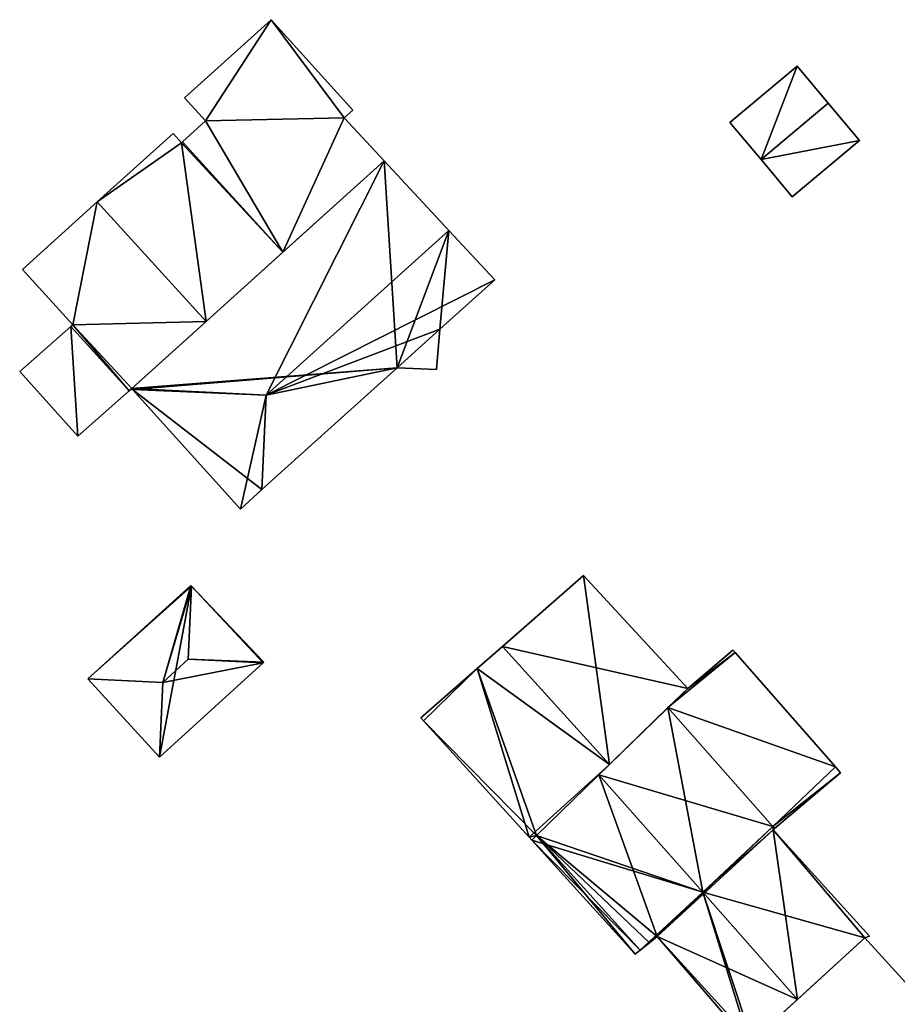
# Model space of a CAD drawing. Units: metres. Extents: x 70620 to 71202, y 348990 to 349510.
# Drawn here: x 70666 to 70704, y 349253 to 349295 of the extents above; entities that cross this region are included whole.
import ezdxf

# ---------------------------------------------------------------- set-up
doc = ezdxf.new("R2010")
doc.units = ezdxf.units.M
for name, color, linetype in [('FacadeFaces', 253, 'Continuous'), ('FloorBoundary', 4, 'Continuous'), ('FloorFaces', 253, 'Continuous'), ('OuterEaves', 4, 'Continuous'), ('RoofFaces', 24, 'Continuous'), ('RoofLines', 2, 'Continuous')]:
    doc.layers.add(name, color=color, linetype=linetype)

msp = doc.modelspace()

# ---------------------------------------------------------------- linework, layer by layer
at = {"layer": 'FacadeFaces'}
for points in [[(70676.808, 349294.986, 280.948), (70673.107, 349291.65, 276.949), (70673.107, 349291.65, 280.948), (70676.808, 349294.986, 280.948)], [(70676.808, 349294.986, 276.949), (70673.107, 349291.65, 276.949), (70676.808, 349294.986, 280.948), (70676.808, 349294.986, 276.949)], [(70680.29, 349291.124, 280.948), (70676.808, 349294.986, 276.949), (70676.808, 349294.986, 280.948), (70680.29, 349291.124, 280.948)], [(70680.29, 349291.124, 276.949), (70676.808, 349294.986, 276.949), (70680.29, 349291.124, 280.948), (70680.29, 349291.124, 276.949)], [(70699.251, 349293.005, 277.617), (70699.251, 349293.005, 276.414), (70696.381, 349290.597, 277.617), (70699.251, 349293.005, 277.617)], [(70699.251, 349293.005, 276.414), (70696.381, 349290.597, 276.414), (70696.381, 349290.597, 277.617), (70699.251, 349293.005, 276.414)], [(70700.584, 349291.418, 278.273), (70700.584, 349291.418, 276.414), (70699.251, 349293.005, 277.617), (70700.584, 349291.418, 278.273)], [(70700.584, 349291.418, 276.414), (70699.251, 349293.005, 276.414), (70699.251, 349293.005, 277.617), (70700.584, 349291.418, 276.414)], [(70673.107, 349291.65, 280.948), (70674.001, 349290.662, 276.949), (70674.001, 349290.662, 280.948), (70673.107, 349291.65, 280.948)], [(70673.107, 349291.65, 276.949), (70674.001, 349290.662, 276.949), (70673.107, 349291.65, 280.948), (70673.107, 349291.65, 276.949)], [(70679.918, 349290.789, 280.948), (70680.29, 349291.124, 276.949), (70680.29, 349291.124, 280.948), (70679.918, 349290.789, 280.948)], [(70679.918, 349290.789, 276.949), (70680.29, 349291.124, 276.949), (70679.918, 349290.789, 280.948), (70679.918, 349290.789, 276.949)], [(70701.916, 349289.83, 277.617), (70700.584, 349291.418, 276.414), (70700.584, 349291.418, 278.273), (70701.916, 349289.83, 277.617)], [(70701.916, 349289.83, 277.617), (70701.916, 349289.83, 276.414), (70700.584, 349291.418, 276.414), (70701.916, 349289.83, 277.617)], [(70674.001, 349290.662, 280.948), (70673.015, 349289.77, 276.949), (70673.015, 349289.77, 280.948), (70674.001, 349290.662, 280.948)], [(70674.001, 349290.662, 276.949), (70673.015, 349289.77, 276.949), (70674.001, 349290.662, 280.948), (70674.001, 349290.662, 276.949)], [(70681.625, 349288.953, 280.948), (70679.918, 349290.789, 276.949), (70679.918, 349290.789, 280.948), (70681.625, 349288.953, 280.948)], [(70681.625, 349288.953, 276.949), (70679.918, 349290.789, 276.949), (70681.625, 349288.953, 280.948), (70681.625, 349288.953, 276.949)], [(70696.381, 349290.597, 277.617), (70697.714, 349289.01, 276.414), (70697.714, 349289.01, 278.273), (70696.381, 349290.597, 277.617)], [(70696.381, 349290.597, 276.414), (70697.714, 349289.01, 276.414), (70696.381, 349290.597, 277.617), (70696.381, 349290.597, 276.414)], [(70672.616, 349290.129, 281.141), (70669.381, 349287.2, 276.949), (70669.381, 349287.2, 286.579), (70672.616, 349290.129, 281.141)], [(70672.616, 349290.129, 276.949), (70669.381, 349287.2, 276.949), (70672.616, 349290.129, 281.141), (70672.616, 349290.129, 276.949)], [(70672.974, 349289.733, 281.143), (70672.974, 349289.733, 276.949), (70672.616, 349290.129, 281.141), (70672.974, 349289.733, 281.143)], [(70672.974, 349289.733, 276.949), (70672.616, 349290.129, 276.949), (70672.616, 349290.129, 281.141), (70672.974, 349289.733, 276.949)], [(70673.015, 349289.77, 281.074), (70672.974, 349289.733, 276.949), (70672.974, 349289.733, 281.143), (70673.015, 349289.77, 281.074)], [(70673.015, 349289.77, 276.949), (70672.974, 349289.733, 276.949), (70673.015, 349289.77, 281.074), (70673.015, 349289.77, 276.949)], [(70677.307, 349285.058, 281.074), (70677.307, 349285.058, 276.949), (70673.015, 349289.77, 281.074), (70677.307, 349285.058, 281.074)], [(70677.307, 349285.058, 276.949), (70673.015, 349289.77, 276.949), (70673.015, 349289.77, 281.074), (70677.307, 349285.058, 276.949)], [(70673.015, 349289.77, 280.948), (70677.307, 349285.058, 276.949), (70677.307, 349285.058, 280.948), (70673.015, 349289.77, 280.948)], [(70673.015, 349289.77, 276.949), (70677.307, 349285.058, 276.949), (70673.015, 349289.77, 280.948), (70673.015, 349289.77, 276.949)], [(70699.046, 349287.422, 277.617), (70701.916, 349289.83, 276.414), (70701.916, 349289.83, 277.617), (70699.046, 349287.422, 277.617)], [(70699.046, 349287.422, 276.414), (70701.916, 349289.83, 276.414), (70699.046, 349287.422, 277.617), (70699.046, 349287.422, 276.414)], [(70681.625, 349288.953, 281.584), (70670.849, 349279.231, 276.908), (70670.849, 349279.231, 281.584), (70681.625, 349288.953, 281.584)], [(70681.625, 349288.953, 276.908), (70670.849, 349279.231, 276.908), (70681.625, 349288.953, 281.584), (70681.625, 349288.953, 276.908)], [(70677.307, 349285.058, 280.948), (70677.307, 349285.058, 276.949), (70681.625, 349288.953, 280.948), (70677.307, 349285.058, 280.948)], [(70681.625, 349288.953, 280.948), (70677.307, 349285.058, 276.949), (70681.625, 349288.953, 276.949), (70681.625, 349288.953, 280.948)], [(70684.388, 349285.983, 285.389), (70684.388, 349285.983, 276.908), (70681.625, 349288.953, 281.584), (70684.388, 349285.983, 285.389)], [(70684.388, 349285.983, 276.908), (70681.625, 349288.953, 276.908), (70681.625, 349288.953, 281.584), (70684.388, 349285.983, 276.908)], [(70697.714, 349289.01, 278.273), (70697.714, 349289.01, 276.414), (70699.046, 349287.422, 277.617), (70697.714, 349289.01, 278.273)], [(70697.714, 349289.01, 276.414), (70699.046, 349287.422, 276.414), (70699.046, 349287.422, 277.617), (70697.714, 349289.01, 276.414)], [(70669.381, 349287.2, 286.579), (70669.381, 349287.2, 276.949), (70666.191, 349284.312, 281.216), (70669.381, 349287.2, 286.579)], [(70669.381, 349287.2, 276.949), (70666.191, 349284.312, 276.949), (70666.191, 349284.312, 281.216), (70669.381, 349287.2, 276.949)], [(70686.346, 349283.878, 282.693), (70684.388, 349285.983, 276.908), (70684.388, 349285.983, 285.389), (70686.346, 349283.878, 282.693)], [(70686.346, 349283.878, 276.908), (70684.388, 349285.983, 276.908), (70686.346, 349283.878, 282.693), (70686.346, 349283.878, 276.908)], [(70674.027, 349282.098, 286.579), (70674.027, 349282.098, 276.949), (70677.307, 349285.058, 281.074), (70674.027, 349282.098, 286.579)], [(70674.027, 349282.098, 276.949), (70677.307, 349285.058, 276.949), (70677.307, 349285.058, 281.074), (70674.027, 349282.098, 276.949)], [(70666.191, 349284.312, 281.216), (70666.191, 349284.312, 276.949), (70668.33, 349281.948, 281.203), (70666.191, 349284.312, 281.216)], [(70666.191, 349284.312, 276.949), (70668.33, 349281.948, 276.949), (70668.33, 349281.948, 281.203), (70666.191, 349284.312, 276.949)], [(70684.006, 349281.769, 282.695), (70684.006, 349281.769, 276.908), (70686.346, 349283.878, 282.693), (70684.006, 349281.769, 282.695)], [(70684.006, 349281.769, 276.908), (70686.346, 349283.878, 276.908), (70686.346, 349283.878, 282.693), (70684.006, 349281.769, 276.908)], [(70668.252, 349281.879, 281.074), (70668.252, 349281.879, 276.949), (70666.069, 349279.959, 277.451), (70668.252, 349281.879, 281.074)], [(70668.252, 349281.879, 276.949), (70666.069, 349279.959, 276.949), (70666.069, 349279.959, 277.451), (70668.252, 349281.879, 276.949)], [(70668.33, 349281.948, 281.203), (70668.33, 349281.948, 276.949), (70668.252, 349281.879, 281.074), (70668.33, 349281.948, 281.203)], [(70668.33, 349281.948, 276.949), (70668.252, 349281.879, 276.949), (70668.252, 349281.879, 281.074), (70668.33, 349281.948, 276.949)], [(70670.849, 349279.231, 281.244), (70674.027, 349282.098, 276.949), (70674.027, 349282.098, 286.579), (70670.849, 349279.231, 281.244)], [(70670.849, 349279.231, 276.949), (70674.027, 349282.098, 276.949), (70670.849, 349279.231, 281.244), (70670.849, 349279.231, 276.949)], [(70683.86, 349280.04, 281.582), (70684.006, 349281.769, 276.908), (70684.006, 349281.769, 282.695), (70683.86, 349280.04, 281.582)], [(70683.86, 349280.04, 276.908), (70684.006, 349281.769, 276.908), (70683.86, 349280.04, 281.582), (70683.86, 349280.04, 276.908)], [(70676.411, 349274.914, 282.693), (70676.411, 349274.914, 276.908), (70682.183, 349280.113, 282.687), (70676.411, 349274.914, 282.693)], [(70676.411, 349274.914, 276.908), (70682.183, 349280.113, 276.908), (70682.183, 349280.113, 282.687), (70676.411, 349274.914, 276.908)], [(70682.183, 349280.113, 282.687), (70682.183, 349280.113, 276.908), (70683.86, 349280.04, 281.582), (70682.183, 349280.113, 282.687)], [(70682.183, 349280.113, 276.908), (70683.86, 349280.04, 276.908), (70683.86, 349280.04, 281.582), (70682.183, 349280.113, 276.908)], [(70666.069, 349279.959, 277.451), (70666.069, 349279.959, 276.949), (70668.551, 349277.194, 277.418), (70666.069, 349279.959, 277.451)], [(70666.069, 349279.959, 276.949), (70668.551, 349277.194, 276.949), (70668.551, 349277.194, 277.418), (70666.069, 349279.959, 276.949)], [(70668.551, 349277.194, 277.418), (70670.747, 349279.14, 276.949), (70670.747, 349279.14, 281.074), (70668.551, 349277.194, 277.418)], [(70668.551, 349277.194, 276.949), (70670.747, 349279.14, 276.949), (70668.551, 349277.194, 277.418), (70668.551, 349277.194, 276.949)], [(70670.747, 349279.14, 281.074), (70670.849, 349279.231, 276.949), (70670.849, 349279.231, 281.244), (70670.747, 349279.14, 281.074)], [(70670.747, 349279.14, 281.074), (70670.747, 349279.14, 276.949), (70670.849, 349279.231, 276.949), (70670.747, 349279.14, 281.074)], [(70670.849, 349279.231, 281.584), (70670.882, 349279.195, 276.908), (70670.882, 349279.195, 281.63), (70670.849, 349279.231, 281.584)], [(70670.849, 349279.231, 276.908), (70670.882, 349279.195, 276.908), (70670.849, 349279.231, 281.584), (70670.849, 349279.231, 276.908)], [(70670.882, 349279.195, 281.63), (70670.882, 349279.195, 276.908), (70675.488, 349274.082, 281.527), (70670.882, 349279.195, 281.63)], [(70675.488, 349274.082, 281.527), (70670.882, 349279.195, 276.908), (70675.488, 349274.082, 276.908), (70675.488, 349274.082, 281.527)], [(70675.488, 349274.082, 281.527), (70676.411, 349274.914, 276.908), (70676.411, 349274.914, 282.693), (70675.488, 349274.082, 281.527)], [(70675.488, 349274.082, 276.908), (70676.411, 349274.914, 276.908), (70675.488, 349274.082, 281.527), (70675.488, 349274.082, 276.908)], [(70690.142, 349271.249, 280.347), (70686.673, 349268.216, 276.836), (70686.673, 349268.216, 286.153), (70690.142, 349271.249, 280.347)], [(70690.142, 349271.249, 276.836), (70686.673, 349268.216, 276.836), (70690.142, 349271.249, 280.347), (70690.142, 349271.249, 276.836)], [(70694.582, 349266.427, 280.289), (70690.142, 349271.249, 276.836), (70690.142, 349271.249, 280.347), (70694.582, 349266.427, 280.289)], [(70694.582, 349266.427, 280.289), (70694.582, 349266.427, 276.836), (70690.142, 349271.249, 276.836), (70694.582, 349266.427, 280.289)], [(70673.375, 349270.821, 279.732), (70673.375, 349270.821, 277.173), (70668.982, 349266.841, 279.728), (70673.375, 349270.821, 279.732)], [(70668.982, 349266.841, 279.728), (70673.375, 349270.821, 277.173), (70668.982, 349266.841, 277.173), (70668.982, 349266.841, 279.728)], [(70673.408, 349270.787, 279.74), (70673.408, 349270.787, 277.173), (70673.375, 349270.821, 279.732), (70673.408, 349270.787, 279.74)], [(70673.408, 349270.787, 277.173), (70673.375, 349270.821, 277.173), (70673.375, 349270.821, 279.732), (70673.408, 349270.787, 277.173)], [(70676.492, 349267.553, 279.721), (70673.408, 349270.787, 277.173), (70673.408, 349270.787, 279.74), (70676.492, 349267.553, 279.721)], [(70676.492, 349267.553, 277.173), (70673.408, 349270.787, 277.173), (70676.492, 349267.553, 279.721), (70676.492, 349267.553, 277.173)], [(70686.673, 349268.216, 286.153), (70686.673, 349268.216, 276.836), (70685.6, 349267.277, 284.357), (70686.673, 349268.216, 286.153)], [(70686.673, 349268.216, 276.836), (70685.6, 349267.277, 276.836), (70685.6, 349267.277, 284.357), (70686.673, 349268.216, 276.836)], [(70696.514, 349268.065, 278.832), (70694.582, 349266.427, 276.694), (70694.582, 349266.427, 280.998), (70696.514, 349268.065, 278.832)], [(70696.514, 349268.065, 276.694), (70694.582, 349266.427, 276.694), (70696.514, 349268.065, 278.832), (70696.514, 349268.065, 276.694)], [(70696.603, 349267.963, 278.832), (70696.514, 349268.065, 276.694), (70696.514, 349268.065, 278.832), (70696.603, 349267.963, 278.832)], [(70696.603, 349267.963, 276.694), (70696.514, 349268.065, 276.694), (70696.603, 349267.963, 278.832), (70696.603, 349267.963, 276.694)], [(70700.893, 349263.069, 278.842), (70700.893, 349263.069, 276.694), (70696.603, 349267.963, 278.832), (70700.893, 349263.069, 278.842)], [(70700.893, 349263.069, 276.694), (70696.603, 349267.963, 276.694), (70696.603, 349267.963, 278.832), (70700.893, 349263.069, 276.694)], [(70672.033, 349263.483, 279.73), (70676.455, 349267.519, 277.173), (70676.455, 349267.519, 279.73), (70672.033, 349263.483, 279.73)], [(70672.033, 349263.483, 277.173), (70676.455, 349267.519, 277.173), (70672.033, 349263.483, 279.73), (70672.033, 349263.483, 277.173)], [(70676.455, 349267.519, 279.73), (70676.455, 349267.519, 277.173), (70676.492, 349267.553, 279.721), (70676.455, 349267.519, 279.73)], [(70676.455, 349267.519, 277.173), (70676.492, 349267.553, 277.173), (70676.492, 349267.553, 279.721), (70676.455, 349267.519, 277.173)], [(70685.6, 349267.277, 284.357), (70685.6, 349267.277, 276.836), (70683.185, 349265.166, 280.316), (70685.6, 349267.277, 284.357)], [(70685.6, 349267.277, 276.836), (70683.185, 349265.166, 276.836), (70683.185, 349265.166, 280.316), (70685.6, 349267.277, 276.836)], [(70668.982, 349266.841, 279.728), (70672.033, 349263.483, 277.173), (70672.033, 349263.483, 279.73), (70668.982, 349266.841, 279.728)], [(70668.982, 349266.841, 277.173), (70672.033, 349263.483, 277.173), (70668.982, 349266.841, 279.728), (70668.982, 349266.841, 277.173)], [(70691.245, 349263.18, 286.153), (70691.245, 349263.18, 276.836), (70694.582, 349266.427, 280.289), (70691.245, 349263.18, 286.153)], [(70691.245, 349263.18, 276.836), (70694.582, 349266.427, 276.836), (70694.582, 349266.427, 280.289), (70691.245, 349263.18, 276.836)], [(70694.582, 349266.427, 280.998), (70693.736, 349265.604, 276.694), (70693.736, 349265.604, 282.007), (70694.582, 349266.427, 280.998)], [(70694.582, 349266.427, 276.694), (70693.736, 349265.604, 276.694), (70694.582, 349266.427, 280.998), (70694.582, 349266.427, 276.694)], [(70693.736, 349265.604, 281.584), (70690.793, 349262.741, 276.694), (70690.793, 349262.741, 285.592), (70693.736, 349265.604, 281.584)], [(70693.736, 349265.604, 276.694), (70690.793, 349262.741, 276.694), (70693.736, 349265.604, 281.584), (70693.736, 349265.604, 276.694)], [(70693.736, 349265.604, 282.007), (70693.736, 349265.604, 276.694), (70698.211, 349260.534, 281.997), (70693.736, 349265.604, 282.007)], [(70693.736, 349265.604, 276.694), (70698.211, 349260.534, 276.694), (70698.211, 349260.534, 281.997), (70693.736, 349265.604, 276.694)], [(70698.211, 349260.534, 281.584), (70693.736, 349265.604, 276.694), (70693.736, 349265.604, 281.584), (70698.211, 349260.534, 281.584)], [(70698.211, 349260.534, 276.694), (70693.736, 349265.604, 276.694), (70698.211, 349260.534, 281.584), (70698.211, 349260.534, 276.694)], [(70683.185, 349265.166, 280.316), (70683.3, 349265.04, 276.836), (70683.3, 349265.04, 280.316), (70683.185, 349265.166, 280.316)], [(70683.185, 349265.166, 276.836), (70683.3, 349265.04, 276.836), (70683.185, 349265.166, 280.316), (70683.185, 349265.166, 276.836)], [(70683.3, 349265.04, 280.316), (70683.3, 349265.04, 276.836), (70687.815, 349260.067, 280.316), (70683.3, 349265.04, 280.316)], [(70683.3, 349265.04, 276.836), (70687.815, 349260.067, 276.836), (70687.815, 349260.067, 280.316), (70683.3, 349265.04, 276.836)], [(70688.128, 349260.148, 280.676), (70691.245, 349263.18, 276.836), (70691.245, 349263.18, 286.153), (70688.128, 349260.148, 280.676)], [(70688.128, 349260.148, 276.836), (70691.245, 349263.18, 276.836), (70688.128, 349260.148, 280.676), (70688.128, 349260.148, 276.836)], [(70698.211, 349260.534, 281.997), (70698.211, 349260.534, 276.694), (70700.893, 349263.069, 278.842), (70698.211, 349260.534, 281.997)], [(70700.893, 349263.069, 278.842), (70698.211, 349260.534, 276.694), (70700.893, 349263.069, 276.694), (70700.893, 349263.069, 278.842)], [(70700.893, 349263.069, 278.751), (70698.211, 349260.534, 276.694), (70698.211, 349260.534, 278.751), (70700.893, 349263.069, 278.751)], [(70700.893, 349263.069, 276.694), (70698.211, 349260.534, 276.694), (70700.893, 349263.069, 278.751), (70700.893, 349263.069, 276.694)], [(70701.107, 349262.825, 278.751), (70700.893, 349263.069, 276.694), (70700.893, 349263.069, 278.751), (70701.107, 349262.825, 278.751)], [(70701.107, 349262.825, 276.694), (70700.893, 349263.069, 276.694), (70701.107, 349262.825, 278.751), (70701.107, 349262.825, 276.694)], [(70690.793, 349262.741, 285.592), (70690.793, 349262.741, 276.694), (70688.128, 349260.148, 281.962), (70690.793, 349262.741, 285.592)], [(70690.793, 349262.741, 276.694), (70688.128, 349260.148, 276.694), (70688.128, 349260.148, 281.962), (70690.793, 349262.741, 276.694)], [(70698.294, 349260.439, 278.751), (70701.107, 349262.825, 276.694), (70701.107, 349262.825, 278.751), (70698.294, 349260.439, 278.751)], [(70698.294, 349260.439, 276.694), (70701.107, 349262.825, 276.694), (70698.294, 349260.439, 278.751), (70698.294, 349260.439, 276.694)], [(70698.294, 349260.439, 281.585), (70698.294, 349260.439, 276.694), (70698.211, 349260.534, 281.584), (70698.294, 349260.439, 281.585)], [(70698.294, 349260.439, 276.694), (70698.211, 349260.534, 276.694), (70698.211, 349260.534, 281.584), (70698.294, 349260.439, 276.694)], [(70698.211, 349260.534, 278.751), (70698.211, 349260.534, 276.694), (70698.294, 349260.439, 278.751), (70698.211, 349260.534, 278.751)], [(70698.294, 349260.439, 278.751), (70698.211, 349260.534, 276.694), (70698.294, 349260.439, 276.694), (70698.294, 349260.439, 278.751)], [(70698.234, 349260.388, 281.662), (70698.234, 349260.388, 276.694), (70698.294, 349260.439, 281.585), (70698.234, 349260.388, 281.662)], [(70698.234, 349260.388, 276.694), (70698.294, 349260.439, 276.694), (70698.294, 349260.439, 281.585), (70698.234, 349260.388, 276.694)], [(70702.346, 349255.84, 281.59), (70698.234, 349260.388, 276.694), (70698.234, 349260.388, 281.662), (70702.346, 349255.84, 281.59)], [(70702.346, 349255.84, 276.694), (70698.234, 349260.388, 276.694), (70702.346, 349255.84, 281.59), (70702.346, 349255.84, 276.694)], [(70687.815, 349260.067, 280.316), (70687.923, 349259.948, 276.836), (70687.923, 349259.948, 280.316), (70687.815, 349260.067, 280.316)], [(70687.815, 349260.067, 276.836), (70687.923, 349259.948, 276.836), (70687.815, 349260.067, 280.316), (70687.815, 349260.067, 276.836)], [(70688.128, 349260.148, 281.962), (70688.128, 349260.148, 276.694), (70687.923, 349259.948, 281.682), (70688.128, 349260.148, 281.962)], [(70688.128, 349260.148, 276.694), (70687.923, 349259.948, 276.694), (70687.923, 349259.948, 281.682), (70688.128, 349260.148, 276.694)], [(70687.923, 349259.948, 280.316), (70688.128, 349260.148, 276.836), (70688.128, 349260.148, 280.676), (70687.923, 349259.948, 280.316)], [(70687.923, 349259.948, 276.836), (70688.128, 349260.148, 276.836), (70687.923, 349259.948, 280.316), (70687.923, 349259.948, 276.836)], [(70687.923, 349259.948, 281.682), (70692.336, 349255.077, 276.694), (70692.336, 349255.077, 281.765), (70687.923, 349259.948, 281.682)], [(70687.923, 349259.948, 276.694), (70692.336, 349255.077, 276.694), (70687.923, 349259.948, 281.682), (70687.923, 349259.948, 276.694)], [(70692.948, 349255.562, 282.527), (70693.285, 349255.829, 276.694), (70693.285, 349255.829, 282.947), (70692.948, 349255.562, 282.527)], [(70692.948, 349255.562, 276.694), (70693.285, 349255.829, 276.694), (70692.948, 349255.562, 282.527), (70692.948, 349255.562, 276.694)], [(70693.285, 349255.829, 282.947), (70693.285, 349255.829, 276.694), (70697.23, 349251.231, 282.864), (70693.285, 349255.829, 282.947)], [(70693.285, 349255.829, 276.694), (70697.23, 349251.231, 276.694), (70697.23, 349251.231, 282.864), (70693.285, 349255.829, 276.694)], [(70702.143, 349255.768, 279.466), (70697.336, 349251.38, 276.52), (70697.336, 349251.38, 279.657), (70702.143, 349255.768, 279.466)], [(70702.143, 349255.768, 276.52), (70697.336, 349251.38, 276.52), (70702.143, 349255.768, 279.466), (70702.143, 349255.768, 276.52)], [(70699.266, 349253.142, 285.592), (70699.266, 349253.142, 276.694), (70702.143, 349255.768, 281.785), (70699.266, 349253.142, 285.592)], [(70699.266, 349253.142, 276.694), (70702.143, 349255.768, 276.694), (70702.143, 349255.768, 281.785), (70699.266, 349253.142, 276.694)], [(70702.143, 349255.768, 281.785), (70702.143, 349255.768, 276.694), (70702.346, 349255.84, 281.59), (70702.143, 349255.768, 281.785)], [(70702.143, 349255.768, 276.694), (70702.346, 349255.84, 276.694), (70702.346, 349255.84, 281.59), (70702.143, 349255.768, 276.694)], [(70705.762, 349251.803, 279.461), (70702.143, 349255.768, 276.52), (70702.143, 349255.768, 279.466), (70705.762, 349251.803, 279.461)], [(70705.762, 349251.803, 279.461), (70705.762, 349251.803, 276.52), (70702.143, 349255.768, 276.52), (70705.762, 349251.803, 279.461)], [(70692.552, 349255.248, 282.034), (70692.948, 349255.562, 276.694), (70692.948, 349255.562, 282.527), (70692.552, 349255.248, 282.034)], [(70692.552, 349255.248, 282.034), (70692.552, 349255.248, 276.694), (70692.948, 349255.562, 276.694), (70692.552, 349255.248, 282.034)], [(70692.336, 349255.077, 281.765), (70692.552, 349255.248, 276.694), (70692.552, 349255.248, 282.034), (70692.336, 349255.077, 281.765)], [(70692.336, 349255.077, 276.694), (70692.552, 349255.248, 276.694), (70692.336, 349255.077, 281.765), (70692.336, 349255.077, 276.694)], [(70697.336, 349251.38, 283.038), (70699.266, 349253.142, 276.694), (70699.266, 349253.142, 285.592), (70697.336, 349251.38, 283.038)], [(70697.336, 349251.38, 276.694), (70699.266, 349253.142, 276.694), (70697.336, 349251.38, 283.038), (70697.336, 349251.38, 276.694)]]:
    msp.add_3dface(points, dxfattribs=at)
at = {"layer": 'FloorBoundary'}
for points in [[(70681.625, 349288.953, 276.949), (70679.918, 349290.789, 276.949), (70680.29, 349291.124, 276.949), (70676.808, 349294.986, 276.949), (70673.107, 349291.65, 276.949), (70674.001, 349290.662, 276.949), (70673.015, 349289.77, 276.949), (70677.307, 349285.058, 276.949), (70681.625, 349288.953, 276.949)], [(70700.584, 349291.418, 276.414), (70699.251, 349293.005, 276.414), (70696.381, 349290.597, 276.414), (70697.714, 349289.01, 276.414), (70699.046, 349287.422, 276.414), (70701.916, 349289.83, 276.414), (70700.584, 349291.418, 276.414)], [(70670.849, 349279.231, 276.949), (70674.027, 349282.098, 276.949), (70677.307, 349285.058, 276.949), (70673.015, 349289.77, 276.949), (70672.974, 349289.733, 276.949), (70672.616, 349290.129, 276.949), (70669.381, 349287.2, 276.949), (70666.191, 349284.312, 276.949), (70668.33, 349281.948, 276.949), (70668.252, 349281.879, 276.949), (70666.069, 349279.959, 276.949), (70668.551, 349277.194, 276.949), (70670.747, 349279.14, 276.949), (70670.849, 349279.231, 276.949)], [(70675.488, 349274.082, 276.908), (70676.411, 349274.914, 276.908), (70682.183, 349280.113, 276.908), (70683.86, 349280.04, 276.908), (70684.006, 349281.769, 276.908), (70686.346, 349283.878, 276.908), (70684.388, 349285.983, 276.908), (70681.625, 349288.953, 276.908), (70670.849, 349279.231, 276.908), (70670.882, 349279.195, 276.908), (70675.488, 349274.082, 276.908)], [(70690.142, 349271.249, 276.836), (70686.673, 349268.216, 276.836), (70685.6, 349267.277, 276.836), (70683.185, 349265.166, 276.836), (70683.3, 349265.04, 276.836), (70687.815, 349260.067, 276.836), (70687.923, 349259.948, 276.836), (70688.128, 349260.148, 276.836), (70691.245, 349263.18, 276.836), (70694.582, 349266.427, 276.836), (70690.142, 349271.249, 276.836)], [(70668.982, 349266.841, 277.173), (70672.033, 349263.483, 277.173), (70676.455, 349267.519, 277.173), (70676.492, 349267.553, 277.173), (70673.408, 349270.787, 277.173), (70673.375, 349270.821, 277.173), (70668.982, 349266.841, 277.173)], [(70700.893, 349263.069, 276.694), (70696.603, 349267.963, 276.694), (70696.514, 349268.065, 276.694), (70694.582, 349266.427, 276.694), (70693.736, 349265.604, 276.694), (70698.211, 349260.534, 276.694), (70700.893, 349263.069, 276.694)], [(70692.948, 349255.562, 276.694), (70693.285, 349255.829, 276.694), (70697.23, 349251.231, 276.694), (70697.336, 349251.38, 276.694), (70699.266, 349253.142, 276.694), (70702.143, 349255.768, 276.694), (70702.346, 349255.84, 276.694), (70698.234, 349260.388, 276.694), (70698.294, 349260.439, 276.694), (70698.211, 349260.534, 276.694), (70693.736, 349265.604, 276.694), (70690.793, 349262.741, 276.694), (70688.128, 349260.148, 276.694), (70687.923, 349259.948, 276.694), (70692.336, 349255.077, 276.694), (70692.552, 349255.248, 276.694), (70692.948, 349255.562, 276.694)], [(70698.294, 349260.439, 276.694), (70701.107, 349262.825, 276.694), (70700.893, 349263.069, 276.694), (70698.211, 349260.534, 276.694), (70698.294, 349260.439, 276.694)], [(70702.143, 349255.768, 276.52), (70697.336, 349251.38, 276.52), (70700.951, 349247.178, 276.52), (70705.762, 349251.803, 276.52), (70702.143, 349255.768, 276.52)]]:
    msp.add_polyline3d(points, dxfattribs=at)
at = {"layer": 'FloorFaces'}
for points in [[(70676.808, 349294.986, 276.949), (70674.001, 349290.662, 276.949), (70673.107, 349291.65, 276.949), (70676.808, 349294.986, 276.949)], [(70679.918, 349290.789, 276.949), (70674.001, 349290.662, 276.949), (70676.808, 349294.986, 276.949), (70679.918, 349290.789, 276.949)], [(70679.918, 349290.789, 276.949), (70676.808, 349294.986, 276.949), (70680.29, 349291.124, 276.949), (70679.918, 349290.789, 276.949)], [(70699.251, 349293.005, 276.414), (70697.714, 349289.01, 276.414), (70696.381, 349290.597, 276.414), (70699.251, 349293.005, 276.414)], [(70700.584, 349291.418, 276.414), (70697.714, 349289.01, 276.414), (70699.251, 349293.005, 276.414), (70700.584, 349291.418, 276.414)], [(70700.584, 349291.418, 276.414), (70701.916, 349289.83, 276.414), (70697.714, 349289.01, 276.414), (70700.584, 349291.418, 276.414)], [(70674.001, 349290.662, 276.949), (70677.307, 349285.058, 276.949), (70673.015, 349289.77, 276.949), (70674.001, 349290.662, 276.949)], [(70679.918, 349290.789, 276.949), (70677.307, 349285.058, 276.949), (70674.001, 349290.662, 276.949), (70679.918, 349290.789, 276.949)], [(70681.625, 349288.953, 276.949), (70677.307, 349285.058, 276.949), (70679.918, 349290.789, 276.949), (70681.625, 349288.953, 276.949)], [(70672.974, 349289.733, 276.949), (70669.381, 349287.2, 276.949), (70672.616, 349290.129, 276.949), (70672.974, 349289.733, 276.949)], [(70677.307, 349285.058, 276.949), (70672.974, 349289.733, 276.949), (70673.015, 349289.77, 276.949), (70677.307, 349285.058, 276.949)], [(70697.714, 349289.01, 276.414), (70701.916, 349289.83, 276.414), (70699.046, 349287.422, 276.414), (70697.714, 349289.01, 276.414)], [(70674.027, 349282.098, 276.949), (70669.381, 349287.2, 276.949), (70672.974, 349289.733, 276.949), (70674.027, 349282.098, 276.949)], [(70674.027, 349282.098, 276.949), (70672.974, 349289.733, 276.949), (70677.307, 349285.058, 276.949), (70674.027, 349282.098, 276.949)], [(70682.183, 349280.113, 276.908), (70670.849, 349279.231, 276.908), (70681.625, 349288.953, 276.908), (70682.183, 349280.113, 276.908)], [(70682.183, 349280.113, 276.908), (70681.625, 349288.953, 276.908), (70684.388, 349285.983, 276.908), (70682.183, 349280.113, 276.908)], [(70669.381, 349287.2, 276.949), (70668.33, 349281.948, 276.949), (70666.191, 349284.312, 276.949), (70669.381, 349287.2, 276.949)], [(70674.027, 349282.098, 276.949), (70668.33, 349281.948, 276.949), (70669.381, 349287.2, 276.949), (70674.027, 349282.098, 276.949)], [(70682.183, 349280.113, 276.908), (70684.388, 349285.983, 276.908), (70684.006, 349281.769, 276.908), (70682.183, 349280.113, 276.908)], [(70684.006, 349281.769, 276.908), (70684.388, 349285.983, 276.908), (70686.346, 349283.878, 276.908), (70684.006, 349281.769, 276.908)], [(70668.252, 349281.879, 276.949), (70668.551, 349277.194, 276.949), (70666.069, 349279.959, 276.949), (70668.252, 349281.879, 276.949)], [(70668.33, 349281.948, 276.949), (70670.747, 349279.14, 276.949), (70668.252, 349281.879, 276.949), (70668.33, 349281.948, 276.949)], [(70668.252, 349281.879, 276.949), (70670.747, 349279.14, 276.949), (70668.551, 349277.194, 276.949), (70668.252, 349281.879, 276.949)], [(70670.849, 349279.231, 276.949), (70668.33, 349281.948, 276.949), (70674.027, 349282.098, 276.949), (70670.849, 349279.231, 276.949)], [(70670.849, 349279.231, 276.949), (70670.747, 349279.14, 276.949), (70668.33, 349281.948, 276.949), (70670.849, 349279.231, 276.949)], [(70682.183, 349280.113, 276.908), (70684.006, 349281.769, 276.908), (70683.86, 349280.04, 276.908), (70682.183, 349280.113, 276.908)], [(70682.183, 349280.113, 276.908), (70670.882, 349279.195, 276.908), (70670.849, 349279.231, 276.908), (70682.183, 349280.113, 276.908)], [(70676.411, 349274.914, 276.908), (70670.882, 349279.195, 276.908), (70682.183, 349280.113, 276.908), (70676.411, 349274.914, 276.908)], [(70675.488, 349274.082, 276.908), (70670.882, 349279.195, 276.908), (70676.411, 349274.914, 276.908), (70675.488, 349274.082, 276.908)], [(70690.142, 349271.249, 276.836), (70694.582, 349266.427, 276.836), (70686.673, 349268.216, 276.836), (70690.142, 349271.249, 276.836)], [(70668.982, 349266.841, 277.173), (70673.375, 349270.821, 277.173), (70673.408, 349270.787, 277.173), (70668.982, 349266.841, 277.173)], [(70668.982, 349266.841, 277.173), (70673.408, 349270.787, 277.173), (70672.033, 349263.483, 277.173), (70668.982, 349266.841, 277.173)], [(70672.033, 349263.483, 277.173), (70673.408, 349270.787, 277.173), (70676.455, 349267.519, 277.173), (70672.033, 349263.483, 277.173)], [(70676.455, 349267.519, 277.173), (70673.408, 349270.787, 277.173), (70676.492, 349267.553, 277.173), (70676.455, 349267.519, 277.173)], [(70686.673, 349268.216, 276.836), (70691.245, 349263.18, 276.836), (70685.6, 349267.277, 276.836), (70686.673, 349268.216, 276.836)], [(70686.673, 349268.216, 276.836), (70694.582, 349266.427, 276.836), (70691.245, 349263.18, 276.836), (70686.673, 349268.216, 276.836)], [(70700.893, 349263.069, 276.694), (70693.736, 349265.604, 276.694), (70696.603, 349267.963, 276.694), (70700.893, 349263.069, 276.694)], [(70696.603, 349267.963, 276.694), (70693.736, 349265.604, 276.694), (70694.582, 349266.427, 276.694), (70696.603, 349267.963, 276.694)], [(70696.603, 349267.963, 276.694), (70694.582, 349266.427, 276.694), (70696.514, 349268.065, 276.694), (70696.603, 349267.963, 276.694)], [(70685.6, 349267.277, 276.836), (70683.3, 349265.04, 276.836), (70683.185, 349265.166, 276.836), (70685.6, 349267.277, 276.836)], [(70685.6, 349267.277, 276.836), (70687.815, 349260.067, 276.836), (70683.3, 349265.04, 276.836), (70685.6, 349267.277, 276.836)], [(70685.6, 349267.277, 276.836), (70691.245, 349263.18, 276.836), (70687.815, 349260.067, 276.836), (70685.6, 349267.277, 276.836)], [(70698.211, 349260.534, 276.694), (70690.793, 349262.741, 276.694), (70693.736, 349265.604, 276.694), (70698.211, 349260.534, 276.694)], [(70700.893, 349263.069, 276.694), (70698.211, 349260.534, 276.694), (70693.736, 349265.604, 276.694), (70700.893, 349263.069, 276.694)], [(70687.815, 349260.067, 276.836), (70691.245, 349263.18, 276.836), (70688.128, 349260.148, 276.836), (70687.815, 349260.067, 276.836)], [(70701.107, 349262.825, 276.694), (70698.211, 349260.534, 276.694), (70700.893, 349263.069, 276.694), (70701.107, 349262.825, 276.694)], [(70693.285, 349255.829, 276.694), (70688.128, 349260.148, 276.694), (70690.793, 349262.741, 276.694), (70693.285, 349255.829, 276.694)], [(70693.285, 349255.829, 276.694), (70690.793, 349262.741, 276.694), (70698.211, 349260.534, 276.694), (70693.285, 349255.829, 276.694)], [(70698.294, 349260.439, 276.694), (70698.211, 349260.534, 276.694), (70701.107, 349262.825, 276.694), (70698.294, 349260.439, 276.694)], [(70693.285, 349255.829, 276.694), (70698.211, 349260.534, 276.694), (70698.234, 349260.388, 276.694), (70693.285, 349255.829, 276.694)], [(70693.285, 349255.829, 276.694), (70698.234, 349260.388, 276.694), (70699.266, 349253.142, 276.694), (70693.285, 349255.829, 276.694)], [(70698.234, 349260.388, 276.694), (70698.211, 349260.534, 276.694), (70698.294, 349260.439, 276.694), (70698.234, 349260.388, 276.694)], [(70699.266, 349253.142, 276.694), (70698.234, 349260.388, 276.694), (70702.143, 349255.768, 276.694), (70699.266, 349253.142, 276.694)], [(70702.143, 349255.768, 276.694), (70698.234, 349260.388, 276.694), (70702.346, 349255.84, 276.694), (70702.143, 349255.768, 276.694)], [(70687.815, 349260.067, 276.836), (70688.128, 349260.148, 276.836), (70687.923, 349259.948, 276.836), (70687.815, 349260.067, 276.836)], [(70688.128, 349260.148, 276.694), (70692.336, 349255.077, 276.694), (70687.923, 349259.948, 276.694), (70688.128, 349260.148, 276.694)], [(70692.948, 349255.562, 276.694), (70688.128, 349260.148, 276.694), (70693.285, 349255.829, 276.694), (70692.948, 349255.562, 276.694)], [(70692.948, 349255.562, 276.694), (70692.552, 349255.248, 276.694), (70688.128, 349260.148, 276.694), (70692.948, 349255.562, 276.694)], [(70688.128, 349260.148, 276.694), (70692.552, 349255.248, 276.694), (70692.336, 349255.077, 276.694), (70688.128, 349260.148, 276.694)], [(70693.285, 349255.829, 276.694), (70697.336, 349251.38, 276.694), (70697.23, 349251.231, 276.694), (70693.285, 349255.829, 276.694)], [(70693.285, 349255.829, 276.694), (70699.266, 349253.142, 276.694), (70697.336, 349251.38, 276.694), (70693.285, 349255.829, 276.694)], [(70702.143, 349255.768, 276.52), (70705.762, 349251.803, 276.52), (70697.336, 349251.38, 276.52), (70702.143, 349255.768, 276.52)]]:
    msp.add_3dface(points, dxfattribs=at)
at = {"layer": 'OuterEaves'}
for points in [[(70680.29, 349291.124, 280.948), (70676.808, 349294.986, 280.948), (70673.107, 349291.65, 280.948), (70674.001, 349290.662, 280.948), (70673.015, 349289.77, 280.948), (70677.307, 349285.058, 280.948), (70681.625, 349288.953, 280.948), (70679.918, 349290.789, 280.948), (70680.29, 349291.124, 280.948)], [(70699.046, 349287.422, 277.617), (70701.916, 349289.83, 277.617), (70700.584, 349291.418, 278.273), (70699.251, 349293.005, 277.617), (70696.381, 349290.597, 277.617), (70697.714, 349289.01, 278.273), (70699.046, 349287.422, 277.617)], [(70677.307, 349285.058, 281.074), (70673.015, 349289.77, 281.074), (70672.974, 349289.733, 281.143), (70672.616, 349290.129, 281.141), (70669.381, 349287.2, 286.579), (70666.191, 349284.312, 281.216), (70668.33, 349281.948, 281.203), (70668.252, 349281.879, 281.074), (70666.069, 349279.959, 277.451), (70668.551, 349277.194, 277.418), (70670.747, 349279.14, 281.074), (70670.849, 349279.231, 281.244), (70674.027, 349282.098, 286.579), (70677.307, 349285.058, 281.074)], [(70676.411, 349274.914, 282.693), (70682.183, 349280.113, 282.687), (70683.86, 349280.04, 281.582), (70684.006, 349281.769, 282.695), (70686.346, 349283.878, 282.693), (70684.388, 349285.983, 285.389), (70681.625, 349288.953, 281.584), (70670.849, 349279.231, 281.584), (70670.882, 349279.195, 281.63), (70675.488, 349274.082, 281.527), (70676.411, 349274.914, 282.693)], [(70694.582, 349266.427, 280.289), (70690.142, 349271.249, 280.347), (70686.673, 349268.216, 286.153), (70685.6, 349267.277, 284.357), (70683.185, 349265.166, 280.316), (70683.3, 349265.04, 280.316), (70687.815, 349260.067, 280.316), (70687.923, 349259.948, 280.316), (70688.128, 349260.148, 280.676), (70691.245, 349263.18, 286.153), (70694.582, 349266.427, 280.289)], [(70672.033, 349263.483, 279.73), (70676.455, 349267.519, 279.73), (70676.492, 349267.553, 279.721), (70673.408, 349270.787, 279.74), (70673.375, 349270.821, 279.732), (70668.982, 349266.841, 279.728), (70672.033, 349263.483, 279.73)], [(70696.514, 349268.065, 278.832), (70694.582, 349266.427, 280.998), (70693.736, 349265.604, 282.007), (70698.211, 349260.534, 281.997), (70700.893, 349263.069, 278.842), (70696.603, 349267.963, 278.832), (70696.514, 349268.065, 278.832)], [(70697.23, 349251.231, 282.864), (70697.336, 349251.38, 283.038), (70699.266, 349253.142, 285.592), (70702.143, 349255.768, 281.785), (70702.346, 349255.84, 281.59), (70698.234, 349260.388, 281.662), (70698.294, 349260.439, 281.585), (70698.211, 349260.534, 281.584), (70693.736, 349265.604, 281.584), (70690.793, 349262.741, 285.592), (70688.128, 349260.148, 281.962), (70687.923, 349259.948, 281.682), (70692.336, 349255.077, 281.765), (70692.552, 349255.248, 282.034), (70692.948, 349255.562, 282.527), (70693.285, 349255.829, 282.947), (70697.23, 349251.231, 282.864)], [(70700.893, 349263.069, 278.751), (70698.211, 349260.534, 278.751), (70698.294, 349260.439, 278.751), (70701.107, 349262.825, 278.751), (70700.893, 349263.069, 278.751)], [(70705.762, 349251.803, 279.461), (70702.143, 349255.768, 279.466), (70697.336, 349251.38, 279.657), (70700.951, 349247.178, 279.657), (70705.762, 349251.803, 279.461)]]:
    msp.add_polyline3d(points, dxfattribs=at)
at = {"layer": 'RoofFaces'}
for points in [[(70673.107, 349291.65, 280.948), (70674.001, 349290.662, 280.948), (70676.808, 349294.986, 280.948), (70673.107, 349291.65, 280.948)], [(70674.001, 349290.662, 280.948), (70679.918, 349290.789, 280.948), (70676.808, 349294.986, 280.948), (70674.001, 349290.662, 280.948)], [(70676.808, 349294.986, 280.948), (70679.918, 349290.789, 280.948), (70680.29, 349291.124, 280.948), (70676.808, 349294.986, 280.948)], [(70696.381, 349290.597, 277.617), (70697.714, 349289.01, 278.273), (70699.251, 349293.005, 277.617), (70696.381, 349290.597, 277.617)], [(70699.251, 349293.005, 277.617), (70697.714, 349289.01, 278.273), (70700.584, 349291.418, 278.273), (70699.251, 349293.005, 277.617)], [(70700.584, 349291.418, 278.273), (70697.714, 349289.01, 278.273), (70701.916, 349289.83, 277.617), (70700.584, 349291.418, 278.273)], [(70673.015, 349289.77, 280.948), (70677.307, 349285.058, 280.948), (70674.001, 349290.662, 280.948), (70673.015, 349289.77, 280.948)], [(70677.307, 349285.058, 280.948), (70679.918, 349290.789, 280.948), (70674.001, 349290.662, 280.948), (70677.307, 349285.058, 280.948)], [(70681.625, 349288.953, 280.948), (70679.918, 349290.789, 280.948), (70677.307, 349285.058, 280.948), (70681.625, 349288.953, 280.948)], [(70672.616, 349290.129, 281.141), (70669.381, 349287.2, 286.579), (70672.974, 349289.733, 281.143), (70672.616, 349290.129, 281.141)], [(70673.015, 349289.77, 281.074), (70672.974, 349289.733, 281.143), (70677.307, 349285.058, 281.074), (70673.015, 349289.77, 281.074)], [(70701.916, 349289.83, 277.617), (70697.714, 349289.01, 278.273), (70699.046, 349287.422, 277.617), (70701.916, 349289.83, 277.617)], [(70669.381, 349287.2, 286.579), (70674.027, 349282.098, 286.579), (70672.974, 349289.733, 281.143), (70669.381, 349287.2, 286.579)], [(70672.974, 349289.733, 281.143), (70674.027, 349282.098, 286.579), (70677.307, 349285.058, 281.074), (70672.974, 349289.733, 281.143)], [(70670.849, 349279.231, 281.584), (70676.588, 349278.945, 285.389), (70681.625, 349288.953, 281.584), (70670.849, 349279.231, 281.584)], [(70681.625, 349288.953, 281.584), (70676.588, 349278.945, 285.389), (70684.388, 349285.983, 285.389), (70681.625, 349288.953, 281.584)], [(70666.191, 349284.312, 281.216), (70668.33, 349281.948, 281.203), (70669.381, 349287.2, 286.579), (70666.191, 349284.312, 281.216)], [(70668.33, 349281.948, 281.203), (70674.027, 349282.098, 286.579), (70669.381, 349287.2, 286.579), (70668.33, 349281.948, 281.203)], [(70684.388, 349285.983, 285.389), (70676.588, 349278.945, 285.389), (70686.346, 349283.878, 282.693), (70684.388, 349285.983, 285.389)], [(70686.346, 349283.878, 282.693), (70676.588, 349278.945, 285.389), (70684.006, 349281.769, 282.695), (70686.346, 349283.878, 282.693)], [(70666.069, 349279.959, 277.451), (70668.551, 349277.194, 277.418), (70668.252, 349281.879, 281.074), (70666.069, 349279.959, 277.451)], [(70668.252, 349281.879, 281.074), (70670.747, 349279.14, 281.074), (70668.33, 349281.948, 281.203), (70668.252, 349281.879, 281.074)], [(70668.551, 349277.194, 277.418), (70670.747, 349279.14, 281.074), (70668.252, 349281.879, 281.074), (70668.551, 349277.194, 277.418)], [(70670.849, 349279.231, 281.244), (70674.027, 349282.098, 286.579), (70668.33, 349281.948, 281.203), (70670.849, 349279.231, 281.244)], [(70670.747, 349279.14, 281.074), (70670.849, 349279.231, 281.244), (70668.33, 349281.948, 281.203), (70670.747, 349279.14, 281.074)], [(70684.006, 349281.769, 282.695), (70676.588, 349278.945, 285.389), (70682.183, 349280.113, 282.687), (70684.006, 349281.769, 282.695)], [(70683.86, 349280.04, 281.582), (70684.006, 349281.769, 282.695), (70682.183, 349280.113, 282.687), (70683.86, 349280.04, 281.582)], [(70682.183, 349280.113, 282.687), (70676.588, 349278.945, 285.389), (70676.411, 349274.914, 282.693), (70682.183, 349280.113, 282.687)], [(70670.882, 349279.195, 281.63), (70676.588, 349278.945, 285.389), (70670.849, 349279.231, 281.584), (70670.882, 349279.195, 281.63)], [(70675.488, 349274.082, 281.527), (70676.588, 349278.945, 285.389), (70670.882, 349279.195, 281.63), (70675.488, 349274.082, 281.527)], [(70676.411, 349274.914, 282.693), (70676.588, 349278.945, 285.389), (70675.488, 349274.082, 281.527), (70676.411, 349274.914, 282.693)], [(70686.673, 349268.216, 286.153), (70691.245, 349263.18, 286.153), (70690.142, 349271.249, 280.347), (70686.673, 349268.216, 286.153)], [(70690.142, 349271.249, 280.347), (70691.245, 349263.18, 286.153), (70694.582, 349266.427, 280.289), (70690.142, 349271.249, 280.347)], [(70668.982, 349266.841, 279.728), (70672.183, 349266.683, 280.124), (70673.375, 349270.821, 279.732), (70668.982, 349266.841, 279.728)], [(70673.375, 349270.821, 279.732), (70672.183, 349266.683, 280.124), (70673.408, 349270.787, 279.74), (70673.375, 349270.821, 279.732)], [(70672.183, 349266.683, 280.124), (70673.262, 349267.668, 280.124), (70673.408, 349270.787, 279.74), (70672.183, 349266.683, 280.124)], [(70673.408, 349270.787, 279.74), (70673.262, 349267.668, 280.124), (70676.492, 349267.553, 279.721), (70673.408, 349270.787, 279.74)], [(70685.6, 349267.277, 284.357), (70691.245, 349263.18, 286.153), (70686.673, 349268.216, 286.153), (70685.6, 349267.277, 284.357)], [(70693.736, 349265.604, 282.007), (70696.603, 349267.963, 278.832), (70694.582, 349266.427, 280.998), (70693.736, 349265.604, 282.007)], [(70700.893, 349263.069, 278.842), (70696.603, 349267.963, 278.832), (70693.736, 349265.604, 282.007), (70700.893, 349263.069, 278.842)], [(70694.582, 349266.427, 280.998), (70696.603, 349267.963, 278.832), (70696.514, 349268.065, 278.832), (70694.582, 349266.427, 280.998)], [(70676.455, 349267.519, 279.73), (70672.183, 349266.683, 280.124), (70672.033, 349263.483, 279.73), (70676.455, 349267.519, 279.73)], [(70676.455, 349267.519, 279.73), (70673.262, 349267.668, 280.124), (70672.183, 349266.683, 280.124), (70676.455, 349267.519, 279.73)], [(70676.492, 349267.553, 279.721), (70673.262, 349267.668, 280.124), (70676.455, 349267.519, 279.73), (70676.492, 349267.553, 279.721)], [(70683.185, 349265.166, 280.316), (70683.3, 349265.04, 280.316), (70685.6, 349267.277, 284.357), (70683.185, 349265.166, 280.316)], [(70683.3, 349265.04, 280.316), (70688.128, 349260.148, 280.676), (70685.6, 349267.277, 284.357), (70683.3, 349265.04, 280.316)], [(70688.128, 349260.148, 280.676), (70691.245, 349263.18, 286.153), (70685.6, 349267.277, 284.357), (70688.128, 349260.148, 280.676)], [(70672.033, 349263.483, 279.73), (70672.183, 349266.683, 280.124), (70668.982, 349266.841, 279.728), (70672.033, 349263.483, 279.73)], [(70690.793, 349262.741, 285.592), (70695.228, 349257.716, 285.592), (70693.736, 349265.604, 281.584), (70690.793, 349262.741, 285.592)], [(70698.211, 349260.534, 281.997), (70700.893, 349263.069, 278.842), (70693.736, 349265.604, 282.007), (70698.211, 349260.534, 281.997)], [(70693.736, 349265.604, 281.584), (70695.228, 349257.716, 285.592), (70698.211, 349260.534, 281.584), (70693.736, 349265.604, 281.584)], [(70687.815, 349260.067, 280.316), (70688.128, 349260.148, 280.676), (70683.3, 349265.04, 280.316), (70687.815, 349260.067, 280.316)], [(70698.211, 349260.534, 278.751), (70701.107, 349262.825, 278.751), (70700.893, 349263.069, 278.751), (70698.211, 349260.534, 278.751)], [(70688.128, 349260.148, 281.962), (70695.228, 349257.716, 285.592), (70690.793, 349262.741, 285.592), (70688.128, 349260.148, 281.962)], [(70698.294, 349260.439, 278.751), (70701.107, 349262.825, 278.751), (70698.211, 349260.534, 278.751), (70698.294, 349260.439, 278.751)], [(70698.211, 349260.534, 281.584), (70695.228, 349257.716, 285.592), (70698.234, 349260.388, 281.662), (70698.211, 349260.534, 281.584)], [(70698.234, 349260.388, 281.662), (70695.228, 349257.716, 285.592), (70702.143, 349255.768, 281.785), (70698.234, 349260.388, 281.662)], [(70698.294, 349260.439, 281.585), (70698.211, 349260.534, 281.584), (70698.234, 349260.388, 281.662), (70698.294, 349260.439, 281.585)], [(70702.346, 349255.84, 281.59), (70698.234, 349260.388, 281.662), (70702.143, 349255.768, 281.785), (70702.346, 349255.84, 281.59)], [(70687.923, 349259.948, 280.316), (70688.128, 349260.148, 280.676), (70687.815, 349260.067, 280.316), (70687.923, 349259.948, 280.316)], [(70687.923, 349259.948, 281.682), (70695.228, 349257.716, 285.592), (70688.128, 349260.148, 281.962), (70687.923, 349259.948, 281.682)], [(70692.336, 349255.077, 281.765), (70692.552, 349255.248, 282.034), (70687.923, 349259.948, 281.682), (70692.336, 349255.077, 281.765)], [(70692.552, 349255.248, 282.034), (70695.228, 349257.716, 285.592), (70687.923, 349259.948, 281.682), (70692.552, 349255.248, 282.034)], [(70692.948, 349255.562, 282.527), (70695.228, 349257.716, 285.592), (70692.552, 349255.248, 282.034), (70692.948, 349255.562, 282.527)], [(70693.285, 349255.829, 282.947), (70695.228, 349257.716, 285.592), (70692.948, 349255.562, 282.527), (70693.285, 349255.829, 282.947)], [(70697.23, 349251.231, 282.864), (70695.228, 349257.716, 285.592), (70693.285, 349255.829, 282.947), (70697.23, 349251.231, 282.864)], [(70697.336, 349251.38, 283.038), (70695.228, 349257.716, 285.592), (70697.23, 349251.231, 282.864), (70697.336, 349251.38, 283.038)], [(70699.266, 349253.142, 285.592), (70695.228, 349257.716, 285.592), (70697.336, 349251.38, 283.038), (70699.266, 349253.142, 285.592)], [(70702.143, 349255.768, 281.785), (70695.228, 349257.716, 285.592), (70699.266, 349253.142, 285.592), (70702.143, 349255.768, 281.785)], [(70702.143, 349255.768, 279.466), (70697.336, 349251.38, 279.657), (70705.762, 349251.803, 279.461), (70702.143, 349255.768, 279.466)]]:
    msp.add_3dface(points, dxfattribs=at)
at = {"layer": 'RoofLines'}
for points in [[(70700.584, 349291.418, 278.273), (70697.714, 349289.01, 278.273)], [(70669.381, 349287.2, 286.579), (70674.027, 349282.098, 286.579)], [(70676.588, 349278.945, 285.389), (70684.388, 349285.983, 285.389)], [(70676.588, 349278.945, 285.389), (70670.882, 349279.195, 281.63)], [(70676.411, 349274.914, 282.693), (70676.588, 349278.945, 285.389)], [(70673.262, 349267.668, 280.124), (70673.408, 349270.787, 279.74)], [(70676.455, 349267.519, 277.173), (70673.408, 349270.787, 277.173)], [(70686.673, 349268.216, 286.153), (70691.245, 349263.18, 286.153)], [(70673.262, 349267.668, 280.124), (70672.183, 349266.683, 280.124)], [(70673.262, 349267.668, 280.124), (70676.455, 349267.519, 279.73)], [(70668.982, 349266.841, 279.728), (70672.183, 349266.683, 280.124)], [(70672.183, 349266.683, 280.124), (70672.033, 349263.483, 279.73)], [(70699.266, 349253.142, 285.592), (70695.228, 349257.716, 285.592), (70690.793, 349262.741, 285.592)]]:
    msp.add_polyline3d(points, dxfattribs=at)

doc.saveas('drawing.dxf')
